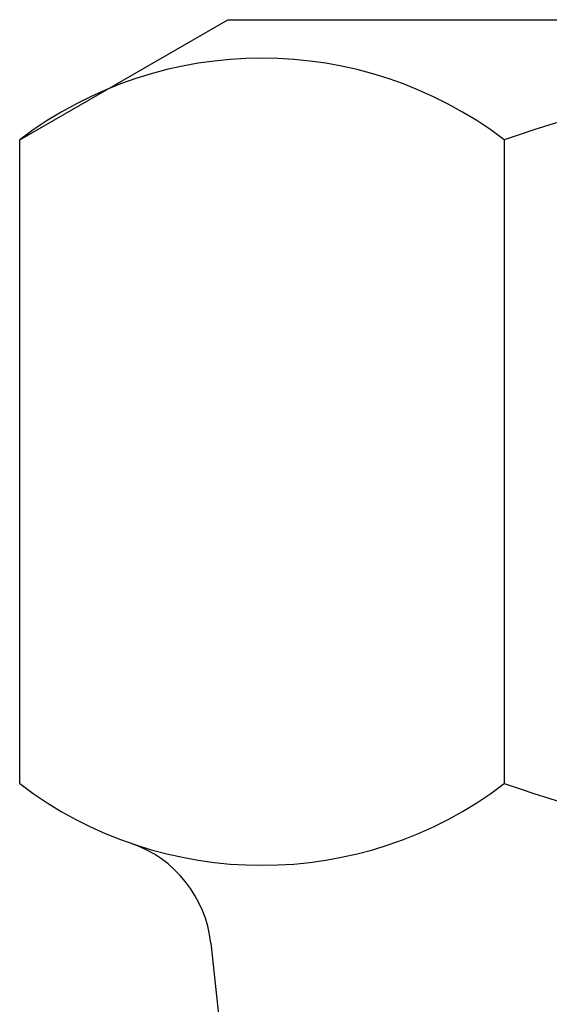
# Model space of a CAD drawing. Extents: x -1 to 19, y -7.5 to 8.8.
# Drawn here: x 1.5 to 1.7, y -5.6 to -5.3 of the extents above; entities that cross this region are included whole.
import ezdxf

# ---------------------------------------------------------------- set-up
doc = ezdxf.new("R2010")
doc.units = 0
doc.header["$MEASUREMENT"] = 0
doc.layers.add('HDW-BASELEGS', color=7, linetype='Continuous')

msp = doc.modelspace()

# ---------------------------------------------------------------- linework, layer by layer
at = {"layer": 'HDW-BASELEGS', "linetype": 'Continuous'}
for p, q in [((1.533705248315552, -5.37392889522016), (1.580100237210014, -5.347142994403839)), ((1.580100237210014, -5.347142994403839), (1.920168249685982, -5.347142994403839)), ((1.533705248315552, -5.517499998211862), (1.533705248315552, -5.37392889522016)), ((1.641706242044189, -5.37392889522016), (1.641705243666389, -5.517499998211861)), ((1.576294242222526, -5.55307699739933), (1.580407245834091, -5.591175988316536))]:
    msp.add_line(p, q, dxfattribs=at)
for centre, radius, start, end in [((1.58770623691819, -5.444868892431259), 0.08915410190820694, 52.72132930160336, 127.278690734222), ((1.750134243447998, -5.687555998563766), 0.331840991973877, 70.92820940226952, 109.0712437278548), ((1.58770523854039, -5.446560695767403), 0.0891541987657547, 232.7214882171871, 307.2788701403733), ((1.750134243447998, -5.203872993588448), 0.331840991973877, 250.9283683178533, 289.0714026434385), ((1.549876241762855, -5.555927991867065), 0.02657140046358109, 6.161650937297286, 70.92019759037309)]:
    msp.add_arc(centre, radius, start, end, dxfattribs=at)

doc.saveas('drawing.dxf')
